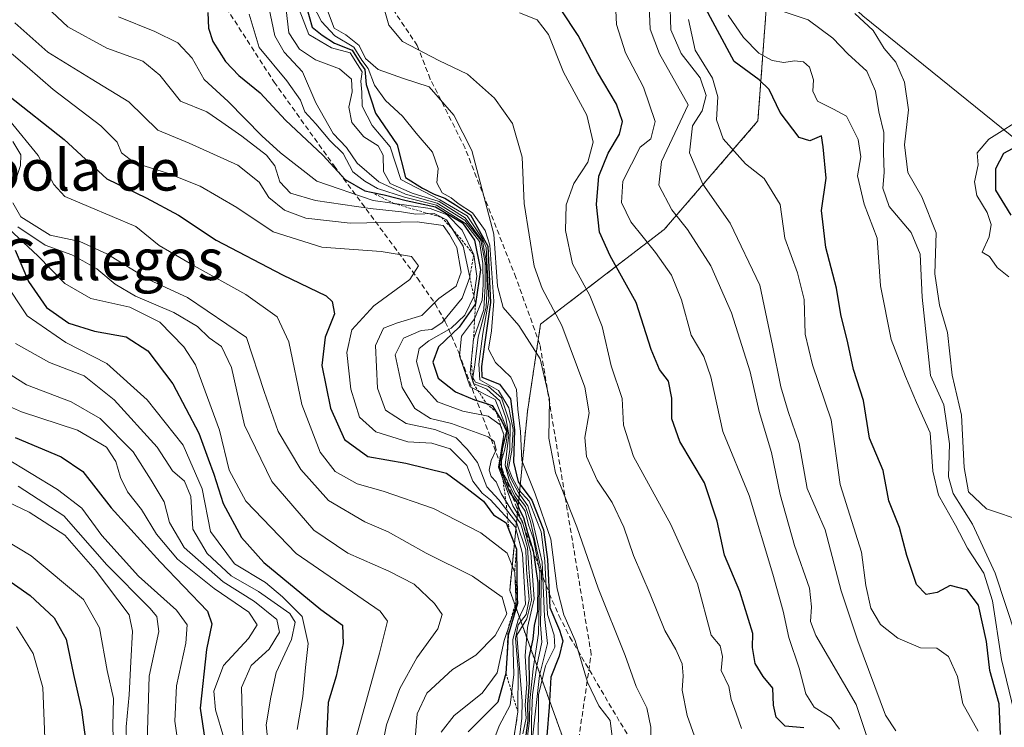
# Model space of a CAD drawing. Units: metres. Extents: x 569830 to 573264, y 4738039 to 4740388.
# Drawn here: x 570661 to 570853, y 4739258 to 4739396 of the extents above; entities that cross this region are included whole.
import ezdxf
from ezdxf.enums import TextEntityAlignment as Align

# ---------------------------------------------------------------- set-up
doc = ezdxf.new("R2010")
doc.units = ezdxf.units.M
doc.header["$MEASUREMENT"] = 0
doc.linetypes.add('TRAZOS', pattern=[0.75, 0.5, -0.25])
doc.linetypes.add('TRAZOSX2', pattern=[1.5, 1, -0.5])
for name, color, linetype, lineweight in [('Arbolado forestal', 92, 'TRAZOS', 0), ('Arbolado forestal CxS', 92, 'Continuous', 0), ('Corriente artificial lineal', 5, 'TRAZOSX2', 13), ('Corriente natural lineal', 142, 'Continuous', 13), ('Curva de nivel maestra', 36, 'Continuous', 30), ('Curva de nivel normal', 36, 'Continuous', 0), ('Escarpado lineal', 39, 'TRAZOS', 0), ('Senda', 19, 'TRAZOSX2', 0), ('Texto cartográfico', 19, 'Continuous', 0)]:
    doc.layers.add(name, color=color, linetype=linetype, lineweight=lineweight)
doc.styles.add('Arial', font='txt', dxfattribs={"height": 0.2})

# ---------------------------------------------------------------- blocks, each defined once
blk = doc.blocks.new('*U154')
at = {"layer": 'Arbolado forestal CxS', "color": 92, "linetype": 'Continuous', "lineweight": 0}
blk.add_polyline3d([(570770.18, 4739246.89, 698.44), (570756.38, 4739285.1, 758.54), (570759.83, 4739320.01, 692.68), (570762.39, 4739337.01, 687.35), (570786.52, 4739355.5, 667.08), (570804.77, 4739376.62, 651.39), (570807.61, 4739414.91, 637.64), (570818.79, 4739410.69, 637.69), (570847.11, 4739399.99, 633.97), (570897.49, 4739396.96, 644.44)], dxfattribs=at)

msp = doc.modelspace()

# ---------------------------------------------------------------- linework, layer by layer
at = {"layer": 'Arbolado forestal', "color": 92, "linetype": 'TRAZOS', "lineweight": 0}
msp.add_polyline3d([(570807.61, 4739414.91, 637.64), (570804.77, 4739376.62, 651.39), (570786.52, 4739355.5, 667.08), (570762.39, 4739337.01, 687.35), (570761.93, 4739333.96, 688.51), (570759.83, 4739320.01, 692.68), (570757.93, 4739300.73, 726.97), (570756.38, 4739285.1, 758.54), (570768.95, 4739250.3, 698.28), (570770.18, 4739246.89, 698.44), (570768.06, 4739230.97, 710.11), (570769.42, 4739223.39, 711.16), (570771.21, 4739213.5, 711.75), (570743.05, 4739215.95, 773.98), (570716.43, 4739226.35, 789.19), (570682.46, 4739241.87, 817.14), (570658.35, 4739254.2, 834.08), (570619.56, 4739260.24, 855.53), (570591.57, 4739265.72, 873.23)], dxfattribs=at)
at = {"layer": 'Arbolado forestal CxS', "color": 92, "linetype": 'Continuous', "lineweight": 0}
msp.add_polyline3d([(570657.21, 4739469.38, 716.02), (570682.41, 4739470.42, 699.65), (570690.37, 4739470.81, 696.76), (570710.72, 4739471.8, 679.67), (570749.1, 4739467.08, 664.17), (570762.91, 4739459.48, 662.42), (570779.49, 4739449.11, 663.4), (570807.61, 4739414.91, 637.64), (570807.61, 4739414.91, 637.64), (570804.77, 4739376.62, 651.39), (570786.52, 4739355.5, 667.08), (570762.39, 4739337.01, 687.35), (570759.83, 4739320.01, 692.68), (570756.38, 4739285.1, 758.54), (570770.18, 4739246.89, 698.44)], dxfattribs=at)
at = {"layer": 'Corriente artificial lineal', "color": 5, "linetype": 'TRAZOSX2', "lineweight": 13}
msp.add_polyline3d([(570639.03, 4739462.67, 713.08), (570686.67, 4739418.21, 719.53), (570690.29, 4739413.8, 719.24), (570693.74, 4739409.25, 719.37), (570700.3, 4739399.9, 722.59), (570710.43, 4739384.21, 721.16), (570722.14, 4739367.87, 723.8), (570738.36, 4739346, 744.29), (570741.81, 4739341, 739.63), (570743.81, 4739337.48, 732.01), (570746.43, 4739331.49, 719.41), (570760.2, 4739294.65, 724.43), (570764.08, 4739284.53, 702.22), (570765.96, 4739280.22, 696.51), (570768.12, 4739276.04, 695.96), (570777.96, 4739259.29, 693.59), (570783.3, 4739250.86, 690.55)], dxfattribs=at)
at = {"layer": 'Corriente natural lineal', "color": 142, "linetype": 'Continuous', "lineweight": 13}
msp.add_polyline3d([(570650.97, 4739463.72, 709.98), (570661.07, 4739462.74, 707.77), (570667.99, 4739460.55, 705.4), (570673.58, 4739460.72, 702.63), (570677.8, 4739461.36, 700.3), (570680.74, 4739461.63, 699.23), (570691.48, 4739460.88, 692.12), (570700.05, 4739459.37, 684.69), (570709.96, 4739462.31, 676.42), (570714.1, 4739464.2, 673.58), (570721.65, 4739461.92, 671.19), (570729.38, 4739459.52, 666.01), (570733.8, 4739458.25, 664.97), (570738.23, 4739456.42, 665.65), (570767.06, 4739442.88, 661.5), (570779.67, 4739435.95, 660.61), (570798.1, 4739424.28, 645.24), (570801.56, 4739421.62, 640.92), (570804.96, 4739418.46, 638.48), (570815.18, 4739407.72, 636.72), (570821.62, 4739400.48, 635.36), (570825.21, 4739397.13, 635.17), (570862.43, 4739367.12, 619.17)], dxfattribs=at)
at = {"layer": 'Curva de nivel maestra', "color": 36, "linetype": 'Continuous', "lineweight": 30}
for points in [[(570716.71, 4739399.07, 700), (570717.86, 4739394.91, 700), (570719.8, 4739393.32, 700), (570722.23, 4739391.8, 700), (570725.65, 4739390.43, 700), (570727.12, 4739388.03, 700), (570728.1, 4739386.63, 700), (570728.37, 4739383.76, 700), (570730.21, 4739378.13, 700), (570734.42, 4739372, 700), (570736.06, 4739365.61, 700), (570739.36, 4739363.52, 700), (570741.67, 4739362.35, 700), (570743.74, 4739361.55, 700), (570745.77, 4739360.25, 700), (570748.72, 4739358.31, 700), (570752.12, 4739352.19, 700), (570752.63, 4739341.24, 700), (570751.43, 4739333.08, 700), (570750.84, 4739328.76, 700), (570750.94, 4739326.67, 700), (570754.37, 4739325.29, 700), (570756.53, 4739322.49, 700), (570757.32, 4739316.4, 700), (570757.12, 4739310.1, 700), (570758.02, 4739306.29, 700), (570760.71, 4739302.73, 700), (570762.99, 4739296.94, 700), (570763.77, 4739291.14, 700), (570764.18, 4739281.79, 700), (570766.09, 4739277.37, 700), (570766.74, 4739275.27, 700), (570766, 4739272.3, 700), (570764.4, 4739268.2, 700), (570764.04, 4739262.38, 700), (570763.58, 4739256.8, 700)], [(570852.09, 4739257.06, 650), (570851.8, 4739263.02, 650), (570849.97, 4739269.49, 650), (570849.35, 4739275.15, 650), (570847.79, 4739282.28, 650), (570845.5, 4739285.25, 650), (570842.26, 4739286.05, 650), (570839.71, 4739284.73, 650), (570837.56, 4739284.35, 650), (570835.71, 4739286.28, 650), (570833.83, 4739291.94, 650), (570832.4, 4739297.36, 650), (570830.27, 4739302.6, 650), (570829.19, 4739308.49, 650), (570826.51, 4739314.79, 650), (570825.37, 4739322.12, 650), (570823.38, 4739328.21, 650), (570822.29, 4739333.37, 650), (570820.95, 4739338.89, 650), (570820.08, 4739344.03, 650), (570818.02, 4739351.96, 650), (570817.2, 4739359.14, 650), (570818.1, 4739365.49, 650), (570817.47, 4739371.55, 650), (570817.14, 4739373.73, 650), (570814.9, 4739372.73, 650), (570812.8, 4739373.4, 650), (570809.08, 4739378.24, 650), (570806.97, 4739382.75, 650), (570805.04, 4739384.67, 650), (570800.16, 4739388.22, 650), (570793.64, 4739400.34, 650)], [(570697.5, 4739397.79, 725), (570697.62, 4739394.74, 725), (570698.48, 4739392.1, 725), (570700.98, 4739388.22, 725), (570703.58, 4739385.48, 725), (570707.71, 4739382.09, 725), (570712.67, 4739376.76, 725), (570719.92, 4739369.96, 725), (570724.26, 4739365.19, 725), (570728.11, 4739363.03, 725), (570729.37, 4739362.75, 725), (570731.86, 4739362.21, 725), (570736.16, 4739361.11, 725), (570741.88, 4739359.89, 725), (570747.18, 4739356.77, 725), (570749.49, 4739353.42, 725), (570750.7, 4739347.59, 725), (570749.7, 4739340.97, 725), (570746.54, 4739336.41, 725), (570742.49, 4739332.63, 725), (570741.37, 4739329.63, 725), (570742.42, 4739326.5, 725), (570745.78, 4739323.81, 725), (570749.5, 4739322.29, 725), (570751.84, 4739321.53, 725), (570752.93, 4739321.18, 725), (570753.73, 4739319.92, 725), (570754.86, 4739318.12, 725), (570755.75, 4739316.17, 725), (570755.02, 4739313.27, 725), (570754.89, 4739312.76, 725), (570754.29, 4739309.37, 725), (570754.87, 4739307.94, 725), (570756.36, 4739304.28, 725), (570757.74, 4739302.28, 725), (570758.26, 4739300.84, 725), (570759.05, 4739299.32, 725), (570759.82, 4739296.42, 725), (570760.92, 4739292.82, 725), (570761.84, 4739286.61, 725), (570761.78, 4739281.09, 725), (570761.14, 4739278.3, 725), (570760.86, 4739275.62, 725), (570760.09, 4739272.07, 725), (570760.16, 4739267.14, 725), (570759.85, 4739262.86, 725), (570759.91, 4739259.76, 725), (570759.27, 4739255.01, 725)], [(570813.71, 4739258.33, 675), (570810.1, 4739258.65, 675), (570808.35, 4739260.39, 675), (570807.84, 4739262.76, 675), (570807.67, 4739266.05, 675), (570805.78, 4739268.32, 675), (570804.24, 4739270.86, 675), (570803.72, 4739274, 675), (570803.76, 4739276.7, 675), (570801.24, 4739284.9, 675), (570798.26, 4739292.02, 675), (570796.8, 4739298.62, 675), (570794.35, 4739306.1, 675), (570789.53, 4739314.14, 675), (570787.97, 4739318.57, 675), (570788, 4739322.6, 675), (570787.32, 4739325.92, 675), (570785.61, 4739328.21, 675), (570783.98, 4739332.06, 675), (570781.06, 4739341.26, 675), (570775.94, 4739350.35, 675), (570773.9, 4739354.94, 675), (570773.28, 4739360.36, 675), (570773.76, 4739365.89, 675), (570775.55, 4739370.36, 675), (570777.81, 4739374.07, 675), (570778.36, 4739376.54, 675), (570777.19, 4739379.9, 675), (570773.52, 4739386.16, 675), (570769.73, 4739393.29, 675), (570766.39, 4739398.31, 675)], [(570658.66, 4739381.56, 750), (570669.47, 4739373.04, 750), (570677.84, 4739365.32, 750), (570685.48, 4739361.65, 750), (570691.8, 4739358.28, 750), (570699.15, 4739353.4, 750), (570712.07, 4739346.65, 750), (570720.6, 4739342.52, 750), (570721.78, 4739341.44, 750), (570722.18, 4739339.06, 750), (570720.36, 4739334.47, 750), (570719.72, 4739328.94, 750), (570721.45, 4739320.66, 750), (570724.14, 4739314.57, 750), (570728.69, 4739311.22, 750), (570736.14, 4739309.94, 750), (570744.06, 4739307.96, 750), (570747.5, 4739305.43, 750), (570751.23, 4739302.5, 750), (570753.23, 4739299.83, 750), (570755.71, 4739298.31, 750), (570756.23, 4739296.96, 750), (570757.67, 4739293.17, 750), (570757.84, 4739283.71, 750), (570757.86, 4739282.58, 750), (570756.06, 4739276.42, 750), (570755.92, 4739273.95, 750), (570755.64, 4739268.93, 750), (570754.06, 4739263.33, 750), (570748.27, 4739257.53, 750)], [(570854.16, 4739358.27, 625), (570851.17, 4739363.16, 625), (570851.18, 4739367.37, 625), (570852.7, 4739370.33, 625), (570856.13, 4739372.19, 625)], [(570659.96, 4739351.44, 775), (570662.54, 4739345.33, 775), (570666.02, 4739340.24, 775), (570670.42, 4739337.24, 775), (570675.43, 4739335.67, 775), (570681.56, 4739334.52, 775), (570685.81, 4739331.81, 775), (570690.68, 4739325.41, 775), (570695.75, 4739315.75, 775), (570697.57, 4739310.75, 775), (570698.7, 4739307.75, 775), (570700.5, 4739302.09, 775), (570704.06, 4739295.42, 775), (570708.43, 4739290.58, 775), (570719.54, 4739281.42, 775), (570723.75, 4739278.34, 775), (570723.9, 4739274.8, 775), (570722.54, 4739268.42, 775), (570720.95, 4739263.31, 775), (570720.65, 4739256.34, 775)], [(570659.93, 4739314.9, 800), (570668.9, 4739311.16, 800), (570673.12, 4739308.3, 800), (570678.64, 4739301.23, 800), (570688.2, 4739290.67, 800), (570697.46, 4739281.09, 800), (570698.27, 4739278.59, 800), (570697.23, 4739273.61, 800), (570696.02, 4739262.2, 800), (570698.34, 4739246.45, 800)], [(570654.29, 4739290.08, 825), (570662.86, 4739284.16, 825), (570667.53, 4739279.78, 825), (570669.86, 4739275.62, 825), (570671.31, 4739268.76, 825), (570672.85, 4739261.84, 825), (570673.97, 4739253.62, 825)]]:
    msp.add_polyline3d(points, dxfattribs=at)
at = {"layer": 'Curva de nivel normal', "color": 36, "linetype": 'Continuous', "lineweight": 0}
for points in [[(570776.78, 4739403.73, 670), (570777.18, 4739395.4, 670), (570778.95, 4739389.88, 670), (570782.43, 4739383.24, 670), (570784.74, 4739376.5, 670), (570783.9, 4739373.15, 670), (570781.81, 4739371.49, 670), (570778.42, 4739364.91, 670), (570778.17, 4739360.75, 670), (570780, 4739356.99, 670), (570784.83, 4739350.99, 670), (570787.89, 4739346.54, 670), (570789.85, 4739341.78, 670), (570791.77, 4739334.9, 670), (570794.23, 4739330.7, 670), (570795.58, 4739326.74, 670), (570797.94, 4739316.08, 670), (570803.04, 4739303.65, 670), (570807.69, 4739288.32, 670), (570809.68, 4739281.09, 670), (570810.8, 4739275.97, 670), (570812.82, 4739269.94, 670), (570814.14, 4739264.98, 670), (570815.73, 4739262.39, 670), (570819.03, 4739260.28, 670), (570820.7, 4739258.06, 670)], [(570758.27, 4739256.43, 735), (570758.75, 4739260.23, 735), (570758.83, 4739263.57, 735), (570757.78, 4739276.42, 735), (570759.7, 4739279.56, 735), (570760.65, 4739283.25, 735), (570760.08, 4739289.49, 735), (570759.87, 4739293.47, 735), (570758.53, 4739298.13, 735), (570756.92, 4739300.46, 735), (570754.68, 4739304, 735), (570753.76, 4739306.29, 735), (570752.78, 4739307.31, 735), (570752.36, 4739308.56, 735), (570752.73, 4739310.42, 735), (570753.7, 4739312.5, 735), (570753.37, 4739314.12, 735), (570752.18, 4739315.03, 735), (570745.03, 4739317.63, 735), (570740.95, 4739318.66, 735), (570737.84, 4739320.56, 735), (570735.43, 4739324.69, 735), (570734.05, 4739331.06, 735), (570735.67, 4739334.3, 735), (570739.12, 4739335.81, 735), (570741.19, 4739336, 735), (570743.18, 4739337.36, 735), (570747.12, 4739342.09, 735), (570748.57, 4739346.2, 735), (570747.32, 4739352.24, 735), (570744.07, 4739357.33, 735), (570741.64, 4739358.56, 735), (570738.08, 4739358.44, 735), (570735.26, 4739358.94, 735), (570729.19, 4739359.55, 735), (570718.5, 4739361.15, 735), (570713.63, 4739362.56, 735), (570711.54, 4739364.74, 735), (570710.54, 4739367.9, 735), (570708.95, 4739369.96, 735), (570704.17, 4739373.69, 735), (570700.23, 4739376.38, 735), (570697.29, 4739378.38, 735), (570692.19, 4739380.51, 735), (570688.16, 4739385.52, 735), (570684.83, 4739388.28, 735), (570677.83, 4739390.78, 735), (570670.19, 4739395, 735), (570663.99, 4739400.85, 735)], [(570719.71, 4739401.15, 690), (570722.16, 4739394.74, 690), (570724.44, 4739393.42, 690), (570727, 4739391.32, 690), (570728.24, 4739388.82, 690), (570730.69, 4739386.64, 690), (570735.65, 4739384.91, 690), (570740.65, 4739383.3, 690), (570745.5, 4739377.75, 690), (570749.01, 4739370.84, 690), (570753.25, 4739354.56, 690), (570753.97, 4739344.4, 690), (570755.12, 4739340.26, 690), (570758.15, 4739336.78, 690), (570762.31, 4739330.25, 690), (570764.12, 4739322.39, 690), (570763.97, 4739314.79, 690), (570765.3, 4739308.07, 690), (570769.48, 4739297.5, 690), (570773.64, 4739285.59, 690), (570778.87, 4739272.47, 690), (570781, 4739266.37, 690), (570783.1, 4739262.24, 690), (570783.88, 4739258.5, 690), (570783.93, 4739253.82, 690)], [(570783.43, 4739402.01, 665), (570783.78, 4739394.51, 665), (570785.55, 4739389.71, 665), (570791.19, 4739379.78, 665), (570785.99, 4739368.74, 665), (570785.48, 4739364.13, 665), (570788, 4739359.3, 665), (570791.01, 4739355.48, 665), (570795.59, 4739348.41, 665), (570799.64, 4739339.24, 665), (570803.26, 4739327.72, 665), (570805.04, 4739319.99, 665), (570807.44, 4739312.03, 665), (570809.11, 4739303.85, 665), (570811.9, 4739293.85, 665), (570814.84, 4739285.57, 665), (570815.24, 4739281.93, 665), (570815.05, 4739279.05, 665), (570816.05, 4739276.33, 665), (570823.94, 4739262.9, 665), (570828.06, 4739250.44, 665)], [(570709.37, 4739398.83, 715), (570710.58, 4739393.23, 715), (570712.39, 4739390.06, 715), (570715.98, 4739386.2, 715), (570718.55, 4739380.13, 715), (570721.94, 4739374.19, 715), (570724.55, 4739371.46, 715), (570726.61, 4739368.37, 715), (570730.84, 4739364.73, 715), (570736.08, 4739362.33, 715), (570742.21, 4739360.61, 715), (570747.61, 4739357.3, 715), (570750.72, 4739353.38, 715), (570751.56, 4739348.99, 715), (570751.58, 4739344.42, 715), (570751.44, 4739342.28, 715), (570751.33, 4739339.9, 715), (570749.32, 4739334.12, 715), (570748.66, 4739327.58, 715), (570749.3, 4739325.43, 715), (570751.92, 4739324.36, 715), (570754.43, 4739322.1, 715), (570755.64, 4739318.74, 715), (570756.22, 4739315.42, 715), (570755.5, 4739309.51, 715), (570756.27, 4739306.67, 715), (570757.53, 4739304, 715), (570759.47, 4739301.46, 715), (570760.41, 4739298.58, 715), (570762.59, 4739288.89, 715), (570762.38, 4739278.42, 715), (570762.65, 4739275.01, 715), (570761.68, 4739270.42, 715), (570760.81, 4739264.76, 715), (570760.64, 4739260.06, 715), (570760.6, 4739253.36, 715)], [(570717.99, 4739399.24, 695), (570719.7, 4739396.04, 695), (570722.28, 4739393.22, 695), (570726, 4739391.01, 695), (570727.54, 4739388.46, 695), (570728.74, 4739386.82, 695), (570729.98, 4739383.62, 695), (570732.15, 4739380.64, 695), (570735.48, 4739377.56, 695), (570738.14, 4739374.26, 695), (570741.3, 4739370.56, 695), (570742.44, 4739367.38, 695), (570742.15, 4739364.57, 695), (570743.2, 4739362.64, 695), (570744.95, 4739361.66, 695), (570746.3, 4739360.56, 695), (570749.14, 4739358.73, 695), (570751.58, 4739355.27, 695), (570752.51, 4739352.43, 695), (570753.28, 4739341.53, 695), (570752.85, 4739335.69, 695), (570752.24, 4739332.15, 695), (570753.6, 4739329.55, 695), (570756.59, 4739326.68, 695), (570757.71, 4739324.28, 695), (570757.97, 4739320.45, 695), (570758.46, 4739316.08, 695), (570758.73, 4739310.42, 695), (570761.33, 4739303.93, 695), (570764.37, 4739295.08, 695), (570765.63, 4739285.42, 695), (570766.93, 4739280.38, 695), (570769.12, 4739275.39, 695), (570771.54, 4739267.27, 695), (570773.76, 4739262.63, 695), (570775.95, 4739259.74, 695), (570776.64, 4739254.43, 695)], [(570831.65, 4739257.74, 660), (570829.63, 4739260.78, 660), (570824.28, 4739275.31, 660), (570820.99, 4739285.06, 660), (570817.91, 4739296.93, 660), (570814.37, 4739305.01, 660), (570812.82, 4739313.73, 660), (570810.67, 4739320.01, 660), (570809.27, 4739324.78, 660), (570807.64, 4739332.88, 660), (570805.12, 4739344.61, 660), (570799.39, 4739356.68, 660), (570794.02, 4739364.31, 660), (570791.42, 4739370.39, 660), (570792.04, 4739375.69, 660), (570793.91, 4739378.58, 660), (570794.7, 4739381.57, 660), (570793.48, 4739385.06, 660), (570789.82, 4739389.74, 660), (570787.82, 4739394.41, 660), (570787.62, 4739400.54, 660)], [(570758.94, 4739257.2, 730), (570759.57, 4739260.25, 730), (570759.4, 4739262.79, 730), (570759.72, 4739266.88, 730), (570759.36, 4739272.4, 730), (570759.83, 4739277.9, 730), (570761.12, 4739283.5, 730), (570760.47, 4739292.43, 730), (570758.86, 4739298.46, 730), (570756.99, 4739301.59, 730), (570754.19, 4739309.12, 730), (570755.21, 4739315.48, 730), (570754.49, 4739317.42, 730), (570752.17, 4739319.1, 730), (570747.26, 4739320.08, 730), (570742.31, 4739321.89, 730), (570739.48, 4739324.97, 730), (570738.2, 4739329.74, 730), (570738.69, 4739332.25, 730), (570740.58, 4739333.77, 730), (570744.98, 4739336.25, 730), (570747.64, 4739338.74, 730), (570749.35, 4739342.41, 730), (570749.98, 4739346.39, 730), (570749.36, 4739350.56, 730), (570747.09, 4739355.34, 730), (570744.19, 4739358.3, 730), (570740.86, 4739359.58, 730), (570729.75, 4739361.1, 730), (570718.78, 4739364.9, 730), (570711.66, 4739370.41, 730), (570708.01, 4739373.74, 730), (570701.49, 4739380.43, 730), (570696.8, 4739384.71, 730), (570694.44, 4739388.86, 730), (570691.63, 4739391.85, 730), (570687.18, 4739394.08, 730), (570680.07, 4739396.91, 730)], [(570759.57, 4739254.73, 720), (570760.26, 4739259.73, 720), (570760.31, 4739263.63, 720), (570760.94, 4739269.87, 720), (570761.96, 4739276.73, 720), (570762.24, 4739288.66, 720), (570760.99, 4739295.17, 720), (570760.02, 4739297.92, 720), (570759.37, 4739300.54, 720), (570757.3, 4739303.57, 720), (570755.96, 4739306.44, 720), (570754.8, 4739308.46, 720), (570754.77, 4739310.42, 720), (570755.38, 4739312.38, 720), (570755.77, 4739314.35, 720), (570755.94, 4739316.27, 720), (570753.55, 4739322.33, 720), (570748.69, 4739324.83, 720), (570746.57, 4739330.87, 720), (570746.98, 4739334.67, 720), (570749.53, 4739338.06, 720), (570751.01, 4739341.67, 720), (570751.2, 4739344.66, 720), (570751.13, 4739348.82, 720), (570750.45, 4739353.16, 720), (570747.72, 4739356.64, 720), (570742.09, 4739360.2, 720), (570735.87, 4739361.75, 720), (570730.58, 4739363.49, 720), (570728.12, 4739364.91, 720), (570725.76, 4739366.69, 720), (570723.92, 4739370.27, 720), (570721.27, 4739372.8, 720), (570718.54, 4739376.07, 720), (570716.45, 4739378.41, 720), (570715.57, 4739380.67, 720), (570712.94, 4739384.45, 720), (570707.49, 4739390.96, 720), (570705.54, 4739397.45, 720)], [(570712.8, 4739398.25, 710), (570713.27, 4739393.8, 710), (570715.41, 4739390.6, 710), (570718.5, 4739388.56, 710), (570723.18, 4739386.78, 710), (570725.49, 4739384.76, 710), (570725.64, 4739382.29, 710), (570724.99, 4739379.33, 710), (570725.61, 4739376.35, 710), (570727.95, 4739373.5, 710), (570730.71, 4739371.76, 710), (570731.7, 4739369.98, 710), (570731.79, 4739366.75, 710), (570733.09, 4739364.41, 710), (570737.35, 4739362.55, 710), (570742.62, 4739360.92, 710), (570747.7, 4739357.75, 710), (570751.08, 4739353.19, 710), (570751.76, 4739349.33, 710), (570751.98, 4739344.44, 710), (570751.76, 4739340.34, 710), (570750.23, 4739334.48, 710), (570749.59, 4739329.08, 710), (570749.16, 4739326.63, 710), (570749.67, 4739325.73, 710), (570752.26, 4739324.85, 710), (570754.75, 4739322.68, 710), (570756.47, 4739317.61, 710), (570756.41, 4739312.59, 710), (570755.8, 4739308.89, 710), (570756.57, 4739306.91, 710), (570758.01, 4739304.28, 710), (570759.93, 4739301.61, 710), (570760.9, 4739298.42, 710), (570762.72, 4739290.64, 710), (570763.16, 4739280.03, 710), (570763.74, 4739274.79, 710), (570762.17, 4739268.51, 710), (570760.82, 4739256.32, 710)], [(570715.32, 4739398.36, 705), (570717.21, 4739393.46, 705), (570721.62, 4739390.9, 705), (570725.28, 4739389.88, 705), (570726.7, 4739387.6, 705), (570727.58, 4739386.2, 705), (570727.36, 4739384.38, 705), (570727.51, 4739382.21, 705), (570727.57, 4739379.48, 705), (570729.54, 4739375.76, 705), (570733.03, 4739371.6, 705), (570735.15, 4739365.2, 705), (570742.77, 4739361.27, 705), (570748.09, 4739358.14, 705), (570751.06, 4739353.65, 705), (570751.8, 4739351.93, 705), (570752.29, 4739341.73, 705), (570751.16, 4739335.2, 705), (570750.32, 4739329.22, 705), (570750.52, 4739326.19, 705), (570754.16, 4739324.1, 705), (570756.21, 4739320.73, 705), (570757.04, 4739316.5, 705), (570756.79, 4739312.42, 705), (570756.14, 4739308.93, 705), (570756.87, 4739307.15, 705), (570758.14, 4739304.74, 705), (570760.19, 4739302.5, 705), (570761.53, 4739298.98, 705), (570762.51, 4739296.57, 705), (570763.24, 4739290.88, 705), (570763.75, 4739280.42, 705), (570765.06, 4739276.42, 705), (570765.17, 4739274.09, 705), (570763.33, 4739270.42, 705), (570761.96, 4739264.76, 705), (570761.9, 4739254.06, 705)], [(570731.9, 4739398.48, 685), (570732.79, 4739395.31, 685), (570735.46, 4739392.11, 685), (570742.55, 4739388.38, 685), (570748.14, 4739385.73, 685), (570753.4, 4739381.06, 685), (570756.94, 4739376.15, 685), (570758.8, 4739369.58, 685), (570759.16, 4739360.52, 685), (570761.13, 4739348.32, 685), (570762.68, 4739343.96, 685), (570766.52, 4739336.74, 685), (570771, 4739324.74, 685), (570771.86, 4739319.74, 685), (570771.05, 4739314.96, 685), (570771.36, 4739311.23, 685), (570773.4, 4739306.62, 685), (570776.32, 4739302.26, 685), (570778.65, 4739297.45, 685), (570780.48, 4739291.93, 685), (570783.78, 4739284.42, 685), (570786.6, 4739277.28, 685), (570788.78, 4739273.59, 685), (570789.98, 4739270.84, 685), (570790.22, 4739268.46, 685), (570790.02, 4739265.69, 685), (570790.96, 4739260.74, 685), (570792.39, 4739256.74, 685)], [(570801.56, 4739258.18, 680), (570800.55, 4739261.17, 680), (570799.57, 4739263.85, 680), (570799.13, 4739266.41, 680), (570797.62, 4739269.52, 680), (570797.84, 4739272.27, 680), (570797.41, 4739274.31, 680), (570795.67, 4739276.42, 680), (570793.01, 4739286.42, 680), (570787.8, 4739297.96, 680), (570780.51, 4739311.23, 680), (570778.57, 4739317.32, 680), (570778.33, 4739322.51, 680), (570776.17, 4739328.87, 680), (570774.42, 4739336.58, 680), (570772.01, 4739342.58, 680), (570768.61, 4739348.78, 680), (570767.22, 4739355.25, 680), (570767.39, 4739360.28, 680), (570768.86, 4739364.45, 680), (570771.59, 4739368.56, 680), (570772.66, 4739372.52, 680), (570771.39, 4739377.73, 680), (570766.85, 4739386.16, 680), (570763.93, 4739393.45, 680), (570761.73, 4739396.31, 680), (570758.31, 4739397.68, 680)], [(570854.71, 4739261.43, 645), (570852.29, 4739271.69, 645), (570850.5, 4739283.12, 645), (570848.85, 4739288.47, 645), (570845.62, 4739293.37, 645), (570843.28, 4739297.85, 645), (570840, 4739303.71, 645), (570838.88, 4739308.36, 645), (570838.37, 4739315.82, 645), (570835.69, 4739321.75, 645), (570833.56, 4739326.79, 645), (570830.74, 4739334, 645), (570828.67, 4739344.47, 645), (570828, 4739353.81, 645), (570825.46, 4739360.4, 645), (570824.18, 4739365.91, 645), (570824.84, 4739369.62, 645), (570824.32, 4739372.98, 645), (570822.06, 4739377.55, 645), (570819.5, 4739378.95, 645), (570816.4, 4739380.46, 645), (570815.51, 4739382.42, 645), (570815.63, 4739384.64, 645), (570814.84, 4739387.08, 645), (570813.67, 4739388.16, 645), (570811.89, 4739388.36, 645), (570809.81, 4739388, 645), (570807.58, 4739388.4, 645), (570804.92, 4739389.84, 645), (570801.95, 4739392.88, 645), (570798.94, 4739397.25, 645)], [(570855.13, 4739276.08, 640), (570851.01, 4739288.49, 640), (570846.61, 4739298.02, 640), (570842.87, 4739304.03, 640), (570841.93, 4739307.24, 640), (570842.15, 4739313.72, 640), (570840.99, 4739321.29, 640), (570838.4, 4739327.01, 640), (570836.81, 4739342.28, 640), (570836.38, 4739350.66, 640), (570834.68, 4739354.89, 640), (570830.33, 4739359.93, 640), (570829.12, 4739363.5, 640), (570829.41, 4739366.6, 640), (570829.25, 4739370.4, 640), (570829.29, 4739374.4, 640), (570828.37, 4739378.4, 640), (570827.68, 4739382.4, 640), (570826, 4739386.3, 640), (570822.31, 4739389.68, 640), (570819.41, 4739392.74, 640), (570814.59, 4739396.35, 640), (570809.91, 4739397.9, 640)], [(570856.66, 4739298.58, 635), (570849.34, 4739301, 635), (570845.84, 4739304.32, 635), (570844.96, 4739309.11, 635), (570844.46, 4739319.25, 635), (570842.63, 4739327.08, 635), (570841.72, 4739335.41, 635), (570840.18, 4739340.74, 635), (570839.24, 4739346.85, 635), (570839.5, 4739354.83, 635), (570836.7, 4739361.85, 635), (570833.98, 4739366.6, 635), (570833.33, 4739371.97, 635), (570834.1, 4739378.77, 635), (570833.32, 4739384.2, 635), (570831.65, 4739388.09, 635), (570829.41, 4739390.74, 635), (570827.24, 4739394.28, 635), (570823.64, 4739397.57, 635)], [(570659.86, 4739395.76, 740), (570666.34, 4739390.04, 740), (570674.74, 4739384.81, 740), (570682.12, 4739380.37, 740), (570687.73, 4739374.83, 740), (570693.86, 4739372.32, 740), (570703.36, 4739367.99, 740), (570707.55, 4739364.69, 740), (570709.43, 4739361.73, 740), (570712.46, 4739359.24, 740), (570716.59, 4739357.65, 740), (570725.28, 4739356.7, 740), (570738.35, 4739356.93, 740), (570743.39, 4739356.22, 740), (570744.63, 4739354.47, 740), (570746.07, 4739351.99, 740), (570746.92, 4739347.14, 740), (570745.95, 4739344.41, 740), (570742.58, 4739342.04, 740), (570739.23, 4739338.73, 740), (570734.48, 4739337.25, 740), (570731.76, 4739336.21, 740), (570730.2, 4739332.86, 740), (570730.6, 4739324.54, 740), (570732.17, 4739320.24, 740), (570736.17, 4739317.67, 740), (570741.75, 4739316.49, 740), (570745.91, 4739314.84, 740), (570748.08, 4739312.68, 740), (570750.12, 4739310.05, 740), (570751.88, 4739305.32, 740), (570754.22, 4739302.75, 740), (570757.75, 4739298.26, 740), (570759.52, 4739293.06, 740), (570759.63, 4739289.12, 740), (570760.15, 4739283.34, 740), (570759.55, 4739280.42, 740), (570758.03, 4739278.42, 740), (570757.49, 4739275.75, 740), (570758.01, 4739269.76, 740), (570757.97, 4739261.43, 740), (570757.25, 4739256.78, 740)], [(570847.73, 4739257.72, 655), (570844.72, 4739263.03, 655), (570843.7, 4739268.32, 655), (570841.96, 4739272.23, 655), (570839.67, 4739273.86, 655), (570836.48, 4739273.96, 655), (570832.06, 4739275.8, 655), (570828.65, 4739278.46, 655), (570826.78, 4739281.64, 655), (570825.8, 4739286.08, 655), (570824.95, 4739292.57, 655), (570820.83, 4739305.74, 655), (570819.07, 4739318.4, 655), (570815.39, 4739329.08, 655), (570814, 4739335.1, 655), (570813.76, 4739341.84, 655), (570812.46, 4739347.03, 655), (570810.03, 4739353.79, 655), (570809.11, 4739360.33, 655), (570805.99, 4739365.41, 655), (570802.37, 4739368.26, 655), (570797.99, 4739373.15, 655), (570796.68, 4739376.86, 655), (570796.97, 4739381.31, 655), (570795.94, 4739384.96, 655), (570792.54, 4739390.4, 655), (570791.25, 4739396.42, 655)], [(570654.66, 4739393.58, 745), (570662.3, 4739387.2, 745), (570667.33, 4739382.77, 745), (570676.63, 4739375.69, 745), (570679.83, 4739372.5, 745), (570680.7, 4739370.43, 745), (570683.22, 4739368.43, 745), (570689.62, 4739366.46, 745), (570696.02, 4739363.94, 745), (570703.14, 4739359.77, 745), (570710.27, 4739355.03, 745), (570719.74, 4739352.04, 745), (570731.29, 4739351.2, 745), (570737.21, 4739350.22, 745), (570738.57, 4739348.41, 745), (570736.89, 4739345.74, 745), (570729.9, 4739340.62, 745), (570725.61, 4739335.92, 745), (570724.6, 4739331.52, 745), (570725.38, 4739324.36, 745), (570727.1, 4739318.91, 745), (570730.26, 4739316, 745), (570736.51, 4739314.11, 745), (570741.2, 4739313.8, 745), (570744.76, 4739312.7, 745), (570748.01, 4739309.44, 745), (570749.21, 4739306.44, 745), (570750.98, 4739304.07, 745), (570752.64, 4739302.78, 745), (570757.49, 4739297.47, 745), (570758.87, 4739292.23, 745), (570759.48, 4739282.46, 745), (570757.99, 4739279.39, 745), (570756.98, 4739275.58, 745), (570757.15, 4739268.76, 745), (570756.46, 4739262.76, 745), (570754.32, 4739258.76, 745), (570753.5, 4739256.48, 745)], [(570853.72, 4739346.25, 630), (570851.45, 4739348.06, 630), (570849.94, 4739350.21, 630), (570848.51, 4739351.04, 630), (570849.85, 4739354.05, 630), (570850.22, 4739356.42, 630), (570849.45, 4739358.76, 630), (570847.48, 4739362.08, 630), (570847, 4739364.74, 630), (570847.73, 4739368.08, 630), (570847.5, 4739370.4, 630), (570849.81, 4739373.09, 630), (570857.25, 4739377.73, 630)], [(570743.01, 4739257.48, 755), (570745.55, 4739260.76, 755), (570751.03, 4739265.12, 755), (570753.92, 4739269.08, 755), (570755.26, 4739275.37, 755), (570757.64, 4739282.26, 755), (570757.34, 4739288.6, 755), (570755.9, 4739292.38, 755), (570750.73, 4739296.37, 755), (570741.53, 4739301.08, 755), (570731.72, 4739304.48, 755), (570726.63, 4739305.9, 755), (570722.31, 4739308.33, 755), (570719.43, 4739312.07, 755), (570715.84, 4739321.38, 755), (570713.32, 4739333.59, 755), (570711.05, 4739338.46, 755), (570704.9, 4739342.77, 755), (570694.83, 4739348.41, 755), (570688.01, 4739352.33, 755), (570683.44, 4739356.02, 755), (570669.64, 4739361.87, 755), (570667.45, 4739364.22, 755), (570664.4, 4739369.89, 755), (570658.93, 4739376.64, 755)], [(570659.51, 4739372.65, 760), (570661.02, 4739370, 760), (570661.01, 4739367.92, 760), (570659.77, 4739364.17, 760)], [(570659.49, 4739360.68, 760), (570661.03, 4739357.94, 760), (570666.79, 4739354.35, 760), (570672.53, 4739353.11, 760), (570677.84, 4739350.75, 760), (570686.07, 4739345.65, 760), (570693.54, 4739342.21, 760), (570705.08, 4739334.41, 760), (570708.49, 4739323.91, 760), (570711.2, 4739316.07, 760), (570715.66, 4739308.69, 760), (570721.05, 4739302.63, 760), (570728.13, 4739298.46, 760), (570732.69, 4739296.56, 760), (570740.07, 4739292.4, 760), (570749.13, 4739287.87, 760), (570754.9, 4739283.82, 760), (570755.8, 4739280.55, 760), (570753.56, 4739276.31, 760), (570749.77, 4739272.5, 760), (570745.2, 4739269.7, 760), (570740.19, 4739265.1, 760), (570738.35, 4739261.1, 760), (570737.72, 4739253.76, 760)], [(570725.16, 4739251.77, 770), (570730.95, 4739272.88, 770), (570732.56, 4739279.16, 770), (570731.12, 4739281.06, 770), (570714.73, 4739292.32, 770), (570704.94, 4739302.53, 770), (570701.67, 4739308.59, 770), (570699.78, 4739316.37, 770), (570695.12, 4739329.08, 770), (570692.82, 4739332.6, 770), (570688.15, 4739337.39, 770), (570682.33, 4739340.32, 770), (570674.72, 4739342.02, 770), (570669.63, 4739344.92, 770), (570664.38, 4739350.34, 770), (570658.71, 4739355.58, 770)], [(570660.49, 4739356, 765), (570665.81, 4739352.44, 765), (570670.99, 4739350.5, 765), (570673.12, 4739349.37, 765), (570675.87, 4739347.81, 765), (570679.46, 4739344.79, 765), (570683.43, 4739342.48, 765), (570690.91, 4739339.27, 765), (570695.5, 4739336.53, 765), (570697.78, 4739334.36, 765), (570700.15, 4739332.68, 765), (570702.15, 4739328.55, 765), (570704.68, 4739317.33, 765), (570709.99, 4739306.34, 765), (570718.17, 4739296.88, 765), (570724.8, 4739292.4, 765), (570732.79, 4739288.86, 765), (570737.75, 4739286.35, 765), (570741.72, 4739282.55, 765), (570743.22, 4739280.45, 765), (570742.34, 4739277.64, 765), (570738.24, 4739271.98, 765), (570734.96, 4739266.02, 765), (570732.36, 4739258.92, 765), (570731.18, 4739253.14, 765)], [(570657.68, 4739345.58, 780), (570662.31, 4739338.66, 780), (570669.81, 4739333.43, 780), (570677.84, 4739329.33, 780), (570685.71, 4739322.24, 780), (570692.68, 4739313.43, 780), (570696.42, 4739304.94, 780), (570698.03, 4739296.62, 780), (570702.69, 4739290.28, 780), (570708.77, 4739286.69, 780), (570712.08, 4739283.88, 780), (570715.88, 4739280.04, 780), (570717.06, 4739274.75, 780), (570716.52, 4739270.09, 780), (570716.01, 4739264.43, 780), (570714.94, 4739258.01, 780)], [(570709.59, 4739251.91, 785), (570708.9, 4739258.94, 785), (570709.76, 4739264.32, 785), (570710.8, 4739269.11, 785), (570713.81, 4739275.55, 785), (570714.51, 4739278.95, 785), (570713.48, 4739280.61, 785), (570707.42, 4739284.88, 785), (570702.08, 4739287.98, 785), (570697.35, 4739292.3, 785), (570694.61, 4739297.09, 785), (570694.18, 4739303.45, 785), (570692.95, 4739306.39, 785), (570690.6, 4739308.42, 785), (570687.61, 4739313.02, 785), (570679.25, 4739322.26, 785), (570673.37, 4739326.95, 785), (570666.63, 4739329.54, 785), (570660, 4739333.24, 785)], [(570704.34, 4739256.52, 790), (570704.09, 4739266.18, 790), (570705.96, 4739270.48, 790), (570709.45, 4739273.67, 790), (570711.5, 4739276.96, 790), (570710.97, 4739279.43, 790), (570706.62, 4739282.97, 790), (570700.53, 4739286.79, 790), (570692.88, 4739293.47, 790), (570690.03, 4739298.34, 790), (570689.01, 4739302.41, 790), (570686.46, 4739306.64, 790), (570682.92, 4739312.16, 790), (570676.5, 4739318.62, 790), (570670.83, 4739321.88, 790), (570662.16, 4739325.22, 790), (570654.84, 4739329.71, 790)], [(570655.25, 4739322.5, 795), (570661.2, 4739319.92, 795), (570672.1, 4739316.36, 795), (570677.77, 4739313.05, 795), (570679.6, 4739310.25, 795), (570680.45, 4739307.1, 795), (570681.87, 4739304.32, 795), (570684.6, 4739300.9, 795), (570687.47, 4739296.06, 795), (570691.61, 4739291.2, 795), (570698.73, 4739285.5, 795), (570705.51, 4739280.9, 795), (570707.1, 4739278.42, 795), (570705.42, 4739275.75, 795), (570700.57, 4739270.52, 795), (570698.7, 4739265.51, 795), (570699.01, 4739261.87, 795), (570700.65, 4739256.42, 795)], [(570657.93, 4739311, 805), (570668.22, 4739304.8, 805), (570672.91, 4739301.13, 805), (570676.84, 4739295.82, 805), (570684.01, 4739287.93, 805), (570691.37, 4739281.3, 805), (570693.49, 4739278.39, 805), (570693.22, 4739274.85, 805), (570691.42, 4739266.55, 805), (570691.06, 4739259.64, 805), (570692.42, 4739250.1, 805)], [(570652.79, 4739305.06, 815), (570662.64, 4739300.37, 815), (570669.62, 4739295.88, 815), (570675.54, 4739289.14, 815), (570682.16, 4739280.37, 815), (570682.84, 4739277.16, 815), (570682.48, 4739271.21, 815), (570682.18, 4739264.8, 815), (570681.56, 4739258.52, 815), (570681.72, 4739252.32, 815)], [(570660.53, 4739305.43, 810), (570669.42, 4739299.67, 810), (570677.83, 4739290.09, 810), (570686.19, 4739281.66, 810), (570687.56, 4739280.07, 810), (570687.96, 4739277.09, 810), (570686.09, 4739268.42, 810), (570685.71, 4739255.62, 810)], [(570646.57, 4739301.81, 820), (570663.04, 4739291.84, 820), (570673.29, 4739283.36, 820), (570676.37, 4739277.83, 820), (570677.9, 4739269.49, 820), (570679.12, 4739264.05, 820), (570678.97, 4739258.73, 820), (570679.16, 4739251.38, 820)], [(570660.21, 4739278.03, 830), (570663.45, 4739272.82, 830), (570665.32, 4739266.23, 830), (570665.8, 4739254.71, 830)]]:
    msp.add_polyline3d(points, dxfattribs=at)
at = {"layer": 'Escarpado lineal', "color": 39, "linetype": 'TRAZOS', "lineweight": 0}
msp.add_polyline3d([(570729.37, 4739362.75, 725.2), (570733.74, 4739360.55, 725.2), (570743.04, 4739357.85, 725.2), (570745.12, 4739355.68, 725.2), (570749.36, 4739350.56, 725.2), (570748.57, 4739346.2, 725.2), (570749.7, 4739340.97, 725.2), (570749.53, 4739338.06, 725.2), (570749.32, 4739334.12, 725.2), (570748.88, 4739329.8, 725.2), (570749.16, 4739326.63, 725.2), (570749.3, 4739325.43, 725.2), (570751.84, 4739321.53, 725.2), (570753.73, 4739319.92, 725.2), (570755.21, 4739315.48, 725.2), (570755.02, 4739313.27, 725.2), (570754.77, 4739310.42, 725.2), (570754.8, 4739308.46, 725.2), (570754.87, 4739307.94, 725.2), (570755.64, 4739302.49, 725.2), (570756.23, 4739296.96, 725.2), (570757.67, 4739293.17, 725.2), (570757.34, 4739288.6, 725.2), (570757.84, 4739283.71, 725.2), (570756.04, 4739277.62, 725.2), (570755.92, 4739273.95, 725.2), (570755.64, 4739268.93, 725.2), (570756.75, 4739265.3, 725.2), (570757.97, 4739261.43, 725.2), (570757.25, 4739256.78, 725.2)], dxfattribs=at)
at = {"layer": 'Senda', "color": 19, "linetype": 'TRAZOSX2', "lineweight": 0}
msp.add_polyline3d([(570729.47, 4739052.63, 712.41), (570726.83, 4739087.03, 711.57), (570747.99, 4739147.88, 710.85), (570767.84, 4739173.01, 710.93), (570773.13, 4739192.86, 711.52), (570773.13, 4739210.06, 711.08), (570766.51, 4739233.87, 710.69), (570772.26, 4739272.67, 693.25), (570762.26, 4739333.05, 688.54), (570757.58, 4739346.09, 687), (570747.66, 4739371.33, 690.41), (570740.89, 4739384.8, 687.89), (570738.34, 4739391.32, 684.21), (570728.7, 4739405.78, 683.74), (570721.33, 4739416.84, 685.66), (570714.53, 4739424.5, 691.49), (570703.19, 4739435.56, 694.28), (570692.42, 4739448.32, 691.62), (570677.8, 4739461.36, 700.3)], dxfattribs=at)

# ---------------------------------------------------------------- block references
at = {"layer": 'Arbolado forestal CxS', "color": 92, "linetype": 'Continuous', "lineweight": 0}
msp.add_blockref('*U154', (0, 0), dxfattribs=at)

# ---------------------------------------------------------------- texts
at = {"layer": 'Texto cartográfico', "color": 19, "linetype": 'Continuous', "lineweight": 0, "style": 'Arial'}
for s, p in [('Chabola de', (570663.29, 4739367.05)), ('los Gallegos', (570670.07, 4739349.6))]:
    msp.add_text(s, height=8, dxfattribs=at).set_placement(p, align=Align.MIDDLE_CENTER)

doc.saveas('drawing.dxf')
